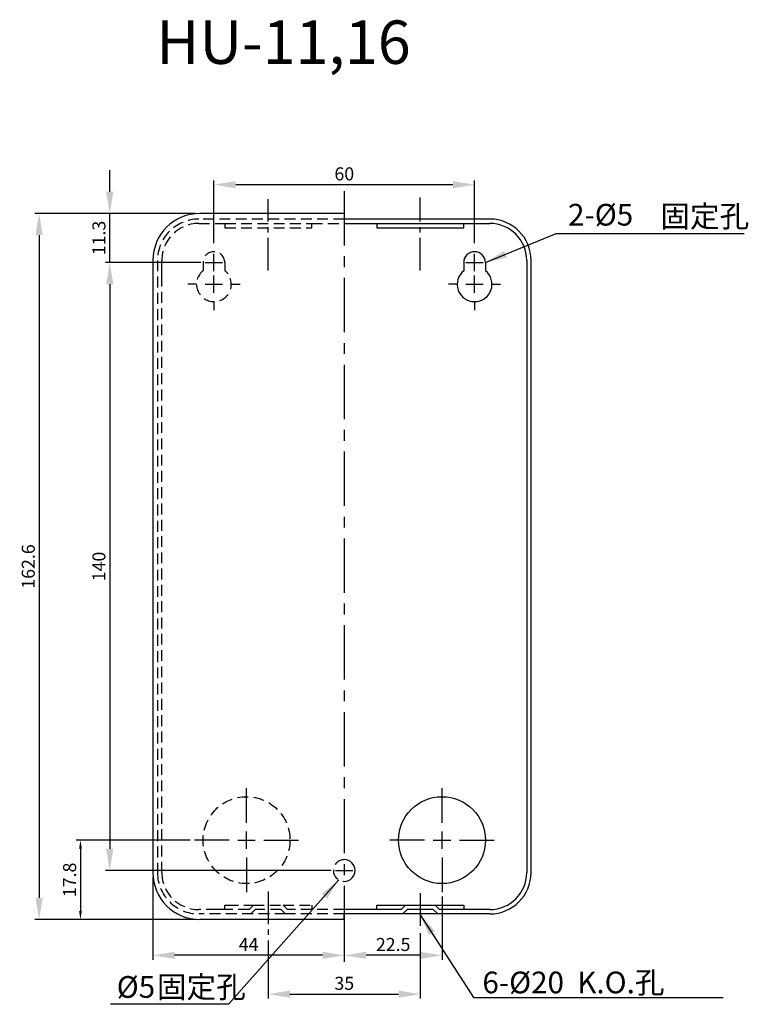
# Model space of a CAD drawing. Extents: x 845 to 1712, y -898 to -306.
# Drawn here: x 1110 to 1278, y -538 to -311 of the extents above; entities that cross this region are included whole.
import ezdxf
from ezdxf.enums import TextEntityAlignment as Align

# ---------------------------------------------------------------- set-up
doc = ezdxf.new("R2010")
doc.units = 0
doc.header["$MEASUREMENT"] = 0
for name, pattern in [('CENTER', [20, 12.5, -2.5, 2.5, -2.5]), ('CENTER2', [11.25, 7.5, -1.25, 1.25, -1.25]), ('DASHED2', [3.75, 2.5, -1.25])]:
    doc.linetypes.add(name, pattern=pattern)
doc.layers.get('DEFPOINTS').update_dxf_attribs({"linetype": 'CONTINUOUS'})
for name, color, linetype in [('ASM5', 7, 'CONTINUOUS'), ('HATCH', 7, 'CONTINUOUS'), ('PART1', 7, 'CONTINUOUS')]:
    doc.layers.add(name, color=color, linetype=linetype)
doc.layers.add('DIM', color=3, linetype='CONTINUOUS', lineweight=18)
doc.styles.add('DAYUSP', font='SIMPLEX', dxfattribs={"bigfont": 'CHINESET'})
doc.styles.add('DAYUXP', font='SIMPLEX.shx', dxfattribs={"bigfont": 'chineset.shx'})
doc.dimstyles.get("Standard").update_dxf_attribs({"dimtxt": 0.18, "dimasz": 0.18, "dimexe": 0.18, "dimexo": 0.0625, "dimgap": 0.09, "dimtad": 0, "dimtih": 1, "dimtoh": 1, "dimdec": 4, "dimzin": 0, "dimdsep": 46, "dimtxsty": 'Standard', "dimcen": 0.09, "dimadec": 0, "dimazin": 0, "dimtfac": 1, "dimtdec": 4, "dimtofl": 0, "dimtmove": 0, "dimatfit": 3, "dimfxl": 0, "dimtolj": 1, "dimtzin": 0, "dimarcsym": 0})
doc.dimstyles.new('STANDARD$0', dxfattribs={"dimtxt": 0.18, "dimasz": 0.18, "dimexe": 0.18, "dimexo": 0.0625, "dimgap": 0.09, "dimtad": 0, "dimtih": 1, "dimtoh": 1, "dimdec": 4, "dimzin": 0, "dimdsep": 46, "dimtxsty": 'Standard', "dimcen": 0.09, "dimadec": 0, "dimazin": 0, "dimtfac": 1, "dimtdec": 4, "dimtofl": 0, "dimtmove": 0, "dimatfit": 3, "dimfxl": 0, "dimtolj": 1, "dimtzin": 0, "dimarcsym": 0})

# ---------------------------------------------------------------- blocks, each defined once
blk = doc.blocks.new('*D248')
at = {"layer": 'DEFPOINTS', "color": 0, "linetype": 'Continuous'}
for p in [(1154.57, -349.25), (1154.57, -363.68), (1214.57, -363.68)]:
    blk.add_point(p, dxfattribs=at)
at = {"layer": 'DIM', "color": 0, "linetype": 'Continuous', "lineweight": -2}
for p, q in [((1154.57, -362.68), (1154.57, -348.25)), ((1214.57, -362.68), (1214.57, -348.25)), ((1209.57, -349.25), (1159.57, -349.25))]:
    blk.add_line(p, q, dxfattribs=at)
at = {"layer": 'DIM', "color": 0, "linetype": 'Continuous'}
for points in [[(1159.57, -348.42), (1159.57, -350.09), (1154.57, -349.25)], [(1209.57, -348.42), (1209.57, -350.09), (1214.57, -349.25)]]:
    blk.add_solid(points, dxfattribs=at)
at = {"layer": 'DIM', "color": 0, "linetype": 'Continuous', "insert": (1184.57, -346.75), "char_height": 3, "attachment_point": 5, "style": 'DAYUSP'}
blk.add_mtext('\\A1;60', dxfattribs=at)
blk = doc.blocks.new('*D249')
at = {"layer": 'DEFPOINTS', "color": 0, "linetype": 'Continuous'}
for p in [(1152.57, -367.17), (1130.58, -507.17), (1182.57, -507.17)]:
    blk.add_point(p, dxfattribs=at)
at = {"layer": 'DIM', "color": 0, "linetype": 'Continuous', "lineweight": -2}
for p, q in [((1151.57, -367.17), (1129.58, -367.17)), ((1130.58, -372.17), (1130.58, -502.17)), ((1181.57, -507.17), (1129.58, -507.17))]:
    blk.add_line(p, q, dxfattribs=at)
at = {"layer": 'DIM', "color": 0, "linetype": 'Continuous'}
for points in [[(1129.74, -372.17), (1131.41, -372.17), (1130.58, -367.17)], [(1129.74, -502.17), (1131.41, -502.17), (1130.58, -507.17)]]:
    blk.add_solid(points, dxfattribs=at)
at = {"layer": 'DIM', "color": 0, "linetype": 'Continuous', "insert": (1128.08, -437.17), "char_height": 3, "attachment_point": 5, "rotation": 90, "style": 'DAYUSP'}
blk.add_mtext('\\A1;140', dxfattribs=at)
blk = doc.blocks.new('*D250')
at = {"layer": 'DEFPOINTS', "color": 0, "linetype": 'Continuous'}
for p in [(1130.58, -355.87), (1151.32, -355.87), (1152.57, -367.17)]:
    blk.add_point(p, dxfattribs=at)
at = {"layer": 'DIM', "color": 0, "linetype": 'Continuous', "lineweight": -2}
for p, q in [((1130.58, -350.87), (1130.58, -345.87)), ((1150.32, -355.87), (1129.58, -355.87)), ((1130.58, -367.17), (1130.58, -355.87)), ((1151.57, -367.17), (1129.58, -367.17)), ((1130.58, -372.17), (1130.58, -377.17))]:
    blk.add_line(p, q, dxfattribs=at)
at = {"layer": 'DIM', "color": 0, "linetype": 'Continuous'}
for points in [[(1129.74, -350.87), (1131.41, -350.87), (1130.58, -355.87)], [(1129.74, -372.17), (1131.41, -372.17), (1130.58, -367.17)]]:
    blk.add_solid(points, dxfattribs=at)
at = {"layer": 'DIM', "color": 0, "linetype": 'Continuous', "insert": (1128.08, -361.52), "char_height": 3, "attachment_point": 5, "rotation": 90, "style": 'DAYUSP'}
blk.add_mtext('\\A1;11.3', dxfattribs=at)
blk = doc.blocks.new('*D310')
at = {"layer": 'DEFPOINTS', "color": 0, "linetype": 'Continuous'}
for p in [(1202.07, -520.57), (1167.07, -522.31), (1202.07, -535.65)]:
    blk.add_point(p, dxfattribs=at)
at = {"layer": 'DIM', "color": 0, "linetype": 'Continuous', "lineweight": -2}
for p, q in [((1167.07, -523.31), (1167.07, -536.65)), ((1202.07, -521.57), (1202.07, -536.65)), ((1172.07, -535.65), (1197.07, -535.65))]:
    blk.add_line(p, q, dxfattribs=at)
at = {"layer": 'DIM', "color": 0, "linetype": 'Continuous'}
for points in [[(1172.07, -534.82), (1172.07, -536.49), (1167.07, -535.65)], [(1197.07, -534.82), (1197.07, -536.49), (1202.07, -535.65)]]:
    blk.add_solid(points, dxfattribs=at)
at = {"layer": 'DIM', "color": 0, "linetype": 'Continuous', "insert": (1184.57, -533.15), "char_height": 3, "attachment_point": 5, "style": 'DAYUSP'}
blk.add_mtext('\\A1;35', dxfattribs=at)
blk = doc.blocks.new('*D311')
at = {"layer": 'DEFPOINTS', "color": 0, "linetype": 'Continuous'}
for p in [(1207.07, -512.18), (1184.57, -519.47), (1184.57, -526.71)]:
    blk.add_point(p, dxfattribs=at)
at = {"layer": 'DIM', "color": 0, "linetype": 'Continuous', "lineweight": -2}
for p, q in [((1207.07, -513.18), (1207.07, -527.71)), ((1184.57, -520.47), (1184.57, -527.71)), ((1202.07, -526.71), (1189.57, -526.71))]:
    blk.add_line(p, q, dxfattribs=at)
at = {"layer": 'DIM', "color": 0, "linetype": 'Continuous'}
for points in [[(1189.57, -525.88), (1189.57, -527.54), (1184.57, -526.71)], [(1202.07, -525.88), (1202.07, -527.54), (1207.07, -526.71)]]:
    blk.add_solid(points, dxfattribs=at)
at = {"layer": 'DIM', "color": 0, "linetype": 'Continuous', "insert": (1195.82, -524.21), "char_height": 3, "attachment_point": 5, "style": 'DAYUSP'}
blk.add_mtext('\\A1;22.5', dxfattribs=at)
blk = doc.blocks.new('*D312')
at = {"layer": 'DEFPOINTS', "color": 0, "linetype": 'Continuous'}
for p in [(1150.07, -500.18), (1123.84, -518.47), (1151.32, -518.47)]:
    blk.add_point(p, dxfattribs=at)
at = {"layer": 'DIM', "color": 0, "linetype": 'Continuous', "lineweight": -2}
for p, q in [((1149.07, -500.18), (1122.84, -500.18)), ((1123.84, -502.18), (1123.84, -516.47)), ((1150.32, -518.47), (1122.84, -518.47))]:
    blk.add_line(p, q, dxfattribs=at)
at = {"layer": 'DIM', "color": 0, "linetype": 'Continuous'}
for points in [[(1123.5, -502.18), (1124.17, -502.18), (1123.84, -500.18)], [(1123.5, -516.47), (1124.17, -516.47), (1123.84, -518.47)]]:
    blk.add_solid(points, dxfattribs=at)
at = {"layer": 'DIM', "color": 0, "linetype": 'Continuous', "insert": (1121.34, -509.33), "char_height": 3, "attachment_point": 5, "rotation": 90, "style": 'DAYUSP'}
blk.add_mtext('\\A1;17.8', dxfattribs=at)
blk = doc.blocks.new('*D313')
at = {"layer": 'DEFPOINTS', "color": 0, "linetype": 'Continuous'}
for p in [(1151.03, -355.87), (1114.32, -518.47), (1151.32, -518.47)]:
    blk.add_point(p, dxfattribs=at)
at = {"layer": 'DIM', "color": 0, "linetype": 'Continuous', "lineweight": -2}
for p, q in [((1150.03, -355.87), (1113.32, -355.87)), ((1114.32, -360.87), (1114.32, -513.47)), ((1150.32, -518.47), (1113.32, -518.47))]:
    blk.add_line(p, q, dxfattribs=at)
at = {"layer": 'DIM', "color": 0, "linetype": 'Continuous'}
for points in [[(1113.48, -360.87), (1115.15, -360.87), (1114.32, -355.87)], [(1113.48, -513.47), (1115.15, -513.47), (1114.32, -518.47)]]:
    blk.add_solid(points, dxfattribs=at)
at = {"layer": 'DIM', "color": 0, "linetype": 'Continuous', "insert": (1111.82, -437.17), "char_height": 3, "attachment_point": 5, "rotation": 90, "style": 'DAYUSP'}
blk.add_mtext('\\A1;162.6', dxfattribs=at)
blk = doc.blocks.new('*D314')
at = {"layer": 'DEFPOINTS', "color": 0, "linetype": 'Continuous'}
for p in [(1140.52, -507.67), (1184.57, -518.47), (1140.52, -526.71)]:
    blk.add_point(p, dxfattribs=at)
at = {"layer": 'DIM', "color": 0, "linetype": 'Continuous', "lineweight": -2}
for p, q in [((1140.52, -508.67), (1140.52, -527.71)), ((1184.57, -519.47), (1184.57, -527.71)), ((1179.57, -526.71), (1145.52, -526.71))]:
    blk.add_line(p, q, dxfattribs=at)
at = {"layer": 'DIM', "color": 0, "linetype": 'Continuous'}
for points in [[(1145.52, -525.88), (1145.52, -527.54), (1140.52, -526.71)], [(1179.57, -525.88), (1179.57, -527.54), (1184.57, -526.71)]]:
    blk.add_solid(points, dxfattribs=at)
at = {"layer": 'DIM', "color": 0, "linetype": 'Continuous', "insert": (1162.54, -524.21), "char_height": 3, "attachment_point": 5, "style": 'DAYUSP'}
blk.add_mtext('\\A1;44', dxfattribs=at)

msp = doc.modelspace()

# ---------------------------------------------------------------- linework, layer by layer
at = {"layer": 'ASM5', "linetype": 'CENTER2'}
for p, q in [((1167.0653101, -512.01458641), (1167.0653101, -522.30803838)), ((1202.0653101, -512.42090669), (1202.0653101, -520.5686084))]:
    msp.add_line(p, q, dxfattribs=at)
at = {"layer": 'HATCH', "color": 7, "linetype": 'CENTER'}
for p, q in [((1184.5653041, -350.71332153), (1184.5653041, -529.8152134)), ((1152.5653041, -367.17280219), (1156.5653041, -367.17280219)), ((1154.5653041, -369.17280219), (1154.5653041, -365.17280219)), ((1154.5653041, -368.17280219), (1154.5653041, -366.17280219)), ((1212.5653041, -367.17280219), (1216.5653041, -367.17280219)), ((1214.5653041, -369.17280219), (1214.5653041, -365.17280219)), ((1214.5653041, -368.17280219), (1214.5653041, -366.17280219)), ((1154.5653041, -374.17280219), (1154.5653041, -370.17280219)), ((1214.5653041, -374.17280219), (1214.5653041, -370.17280219)), ((1150.5653041, -372.17280219), (1148.5653041, -372.17280219)), ((1152.5653041, -372.17280219), (1156.5653041, -372.17280219)), ((1158.5653041, -372.17280219), (1160.5653041, -372.17280219)), ((1210.5653041, -372.17280219), (1208.5653041, -372.17280219)), ((1212.5653041, -372.17280219), (1216.5653041, -372.17280219)), ((1218.5653041, -372.17280219), (1220.5653041, -372.17280219)), ((1154.5653041, -376.17280219), (1154.5653041, -378.17280219)), ((1214.5653041, -376.17280219), (1214.5653041, -378.17280219)), ((1162.0653041, -496.18280219), (1162.0653041, -488.18280219)), ((1207.0653041, -496.18280219), (1207.0653041, -488.18280219)), ((1162.0653041, -502.18280219), (1162.0653041, -498.18280219)), ((1207.0653041, -502.18280219), (1207.0653041, -498.18280219)), ((1158.0653041, -500.18280219), (1150.0653041, -500.18280219)), ((1160.0653041, -500.18280219), (1164.0653041, -500.18280219)), ((1166.0653041, -500.18280219), (1174.0653041, -500.18280219)), ((1203.0653041, -500.18280219), (1195.0653041, -500.18280219)), ((1205.0653041, -500.18280219), (1209.0653041, -500.18280219)), ((1211.0653041, -500.18280219), (1219.0653041, -500.18280219)), ((1162.0653041, -504.18280219), (1162.0653041, -512.18280219)), ((1207.0653041, -504.18280219), (1207.0653041, -512.18280219)), ((1182.5653041, -507.17280219), (1186.5653041, -507.17280219))]:
    msp.add_line(p, q, dxfattribs=at)
at = {"layer": 'HATCH', "color": 7, "linetype": 'CENTER2'}
for p, q in [((1167.0653041, -369.00780577), (1167.0653041, -352.56035313)), ((1202.0653101, -369.00780577), (1202.0653101, -352.19411816))]:
    msp.add_line(p, q, dxfattribs=at)
at = {"layer": 'PART1'}
for p, q in [((1184.5653041, -355.86881549), (1151.3153041, -355.86881549)), ((1184.5653041, -355.86881549), (1184.5653041, -357.16881549)), ((1157.0653041, -358.16881549), (1157.0653041, -359.16881549)), ((1218.0653101, -357.16881549), (1184.5653041, -357.16881549)), ((1184.5653041, -358.16881549), (1218.0653101, -358.16881549)), ((1140.5153041, -366.66881549), (1140.5153041, -507.66881549)), ((1142.5653041, -372.09244849), (1142.5653041, -366.66881549)), ((1212.0653041, -367.17280219), (1212.0653041, -369.05030319)), ((1217.0653041, -367.17280219), (1217.0653041, -369.05030319)), ((1226.5653101, -366.66881549), (1226.5653101, -507.66881549)), ((1227.5653101, -507.66881549), (1227.5653101, -366.66881549)), ((1177.0653041, -515.16881549), (1177.0653041, -516.16881549)), ((1197.6511011, -516.16881549), (1184.5653041, -516.16881549)), ((1197.6511011, -516.16881549), (1198.6511011, -515.16881549)), ((1198.0653101, -517.16881549), (1199.0653101, -516.16881549)), ((1205.0653101, -516.16881549), (1199.0653101, -516.16881549)), ((1206.0653101, -517.16881549), (1205.0653101, -516.16881549)), ((1206.4795311, -516.16881549), (1205.4795311, -515.16881549)), ((1218.0653101, -516.16881549), (1206.4795311, -516.16881549)), ((1184.5653041, -518.46881549), (1151.3153041, -518.46881549)), ((1218.0653101, -517.16881549), (1184.5653041, -517.16881549)), ((1184.5653041, -518.46881549), (1184.5653041, -517.16881549))]:
    msp.add_line(p, q, dxfattribs=at)
at = {"layer": 'PART1', "linetype": 'DASHED2'}
for p, q in [((1184.5653041, -357.16881549), (1151.0653041, -357.16881549)), ((1151.0653041, -358.16881549), (1157.0653041, -358.16881549)), ((1157.0653041, -358.16881549), (1177.0653041, -358.16881549)), ((1177.0653041, -358.16881549), (1184.5653041, -358.16881549)), ((1177.0653041, -359.16881549), (1177.0653041, -358.16881549)), ((1157.0653041, -359.16881549), (1177.0653041, -359.16881549)), ((1141.5653041, -366.66881549), (1141.5653041, -507.66881549)), ((1152.0653041, -367.17280219), (1152.0653041, -369.05030319)), ((1157.0653041, -367.17280219), (1157.0653041, -369.05030319)), ((1142.5653041, -507.66881549), (1142.5653041, -372.09244849)), ((1155.3079431, -516.16881549), (1151.0653041, -516.16881549)), ((1156.4889361, -516.16881549), (1155.3079431, -516.16881549)), ((1157.0653041, -516.16881549), (1156.4889361, -516.16881549)), ((1157.0653041, -515.16881549), (1157.7050501, -515.16881549)), ((1157.0653041, -515.73476449), (1157.0653041, -515.16881549)), ((1157.0653041, -516.16881549), (1157.0653041, -515.73476449)), ((1162.6510951, -516.16881549), (1157.0653041, -516.16881549)), ((1157.7050501, -515.16881549), (1163.6510951, -515.16881549)), ((1162.6510951, -516.16881549), (1163.6510951, -515.16881549)), ((1163.0653041, -517.16881549), (1164.0653041, -516.16881549)), ((1163.6510951, -515.16881549), (1170.4795251, -515.16881549)), ((1170.0653041, -516.16881549), (1164.0653041, -516.16881549)), ((1171.0653041, -517.16881549), (1170.0653041, -516.16881549)), ((1170.4795251, -515.16881549), (1177.0653041, -515.16881549)), ((1170.4795251, -515.16881549), (1171.4795251, -516.16881549)), ((1177.0653041, -516.16881549), (1171.4795251, -516.16881549)), ((1184.5653041, -516.16881549), (1177.0653041, -516.16881549)), ((1171.0653041, -517.16881549), (1151.0653041, -517.16881549)), ((1184.5653041, -517.16881549), (1171.0653041, -517.16881549))]:
    msp.add_line(p, q, dxfattribs=at)
at = {"layer": 'PART1'}
for points in [[(1192.0653101, -358.16881549), (1192.0653101, -359.16881549), (1212.0653101, -359.16881549), (1212.0653101, -358.16881549)], [(1192.0653101, -516.16881549), (1192.0653101, -515.16881549), (1212.0653101, -515.16881549), (1212.0653101, -516.16881549)]]:
    msp.add_lwpolyline(points, dxfattribs=at)
at = {"layer": 'PART1', "linetype": 'DASHED2'}
msp.add_circle((1162.0653041, -500.18280219), 10, dxfattribs=at)
at = {"layer": 'PART1'}
msp.add_circle((1207.0653041, -500.18280219), 10, dxfattribs=at)
for centre, radius, start, end in [((1151.3153041, -366.66881549), 10.8, 90, 180), ((1218.0653101, -366.66881549), 9.5, 0, 90), ((1218.0653101, -366.66881549), 8.5, 0, 90), ((1214.5653041, -367.17280219), 2.5, 0, 180), ((1214.5653041, -372.17280219), 4, 128.6821874535, 51.3178125465), ((1184.5653041, -507.17280219), 2.5, 270, 90), ((1151.3153041, -507.66881549), 10.8, 180, 270), ((1218.0653101, -507.66881549), 8.5, 270, 0), ((1218.0653101, -507.66881549), 9.5, 270, 0)]:
    msp.add_arc(centre, radius, start, end, dxfattribs=at)
at = {"layer": 'PART1', "linetype": 'DASHED2'}
for centre, radius, start, end in [((1151.0653041, -366.66881549), 9.5, 90, 180), ((1151.0653041, -366.66881549), 8.5, 90, 180), ((1154.5653041, -367.17280219), 2.5, 0, 179.9999913773), ((1154.5653041, -372.17280219), 4, 128.6821874535, 51.3178125465), ((1184.5653041, -507.17280219), 2.5, 90, 270), ((1151.0653041, -507.66881549), 9.5, 180, 270), ((1151.0653041, -507.66881549), 8.5, 180, 270)]:
    msp.add_arc(centre, radius, start, end, dxfattribs=at)

# ---------------------------------------------------------------- texts
at = {"layer": 'ASM5', "linetype": 'Continuous', "insert": (1141.27796036, -311.42776935), "char_height": 10, "attachment_point": 1}
msp.add_mtext('HU-11,16', dxfattribs=at)
at = {"layer": 'PART1', "style": 'DAYUXP'}
for s, p in [('2-%%c5', (1236.07526722, -358.66268427)), ('固定孔', (1257.32163281, -359.02728182))]:
    msp.add_text(s, height=5, dxfattribs=at).set_placement(p)
for s, p in [('6-%%C20  K.O.孔', (1216.36015086, -532.95447528)), ('%%C5', (1132.18000576, -533.99648684)), ('固定孔', (1141.43533001, -534.00149128))]:
    msp.add_text(s, height=5, dxfattribs=at).set_placement(p, align=Align.MIDDLE_LEFT)

# ---------------------------------------------------------------- dimensions: what is measured, and where the dimension line sits
at = {"layer": 'DIM', "color": 7, "linetype": 'Continuous'}
for base, p1, p2, text, override, picture, middle in [((1130.5773896, -355.86881549), (1152.5653041, -367.17280219), (1151.3153041, -355.86881549), '11.3', {"dimtxt": 3, "dimasz": 5, "dimexe": 1, "dimexo": 1, "dimgap": 1, "dimtad": 1, "dimtih": 0, "dimtoh": 0, "dimdec": 8, "dimrnd": 0.01, "dimzin": 8, "dimtxsty": 'DAYUSP', "dimcen": -1, "dimtp": 0.2, "dimtfac": 0.7, "dimtdec": 8, "dimtix": 1, "dimtofl": 1, "dimtmove": 2, "dimtzin": 8}, '*D250', (1128.0773896, -361.52080884)), ((1114.31660264, -518.46881549), (1151.03119193, -355.87255316), (1151.3153041, -518.46881549), '162.6', {"dimtxt": 3, "dimasz": 5, "dimexe": 1, "dimexo": 1, "dimgap": 1, "dimtad": 1, "dimtih": 0, "dimtoh": 0, "dimdec": 8, "dimrnd": 0.01, "dimzin": 8, "dimtxsty": 'DAYUSP', "dimcen": -1, "dimtp": 0.2, "dimtfac": 0.7, "dimtdec": 8, "dimtix": 1, "dimtofl": 1, "dimtmove": 2, "dimtzin": 8}, '*D313', (1111.81660264, -437.17068432)), ((1123.8373973, -518.46881549), (1150.0653041, -500.18280219), (1151.3153041, -518.46881549), '17.8', {"dimtxt": 3, "dimasz": 2, "dimexe": 1, "dimexo": 1, "dimgap": 1, "dimtad": 1, "dimtih": 0, "dimtoh": 0, "dimdec": 8, "dimrnd": 0.01, "dimzin": 8, "dimtxsty": 'DAYUSP', "dimcen": -1, "dimtp": 0.2, "dimtfac": 0.7, "dimtdec": 8, "dimtix": 1, "dimtofl": 1, "dimtmove": 2, "dimtzin": 8}, '*D312', (1121.3373973, -509.32580884))]:
    dim = msp.add_linear_dim(base=base, p1=p1, p2=p2, angle=90, text=text, dimstyle='STANDARD$0', override=override, dxfattribs=at)
    dim.commit()
    dim.dimension.update_dxf_attribs({"geometry": picture, "text_midpoint": middle})
for base, p1, p2, picture, middle in [((1154.565304097, -349.2530771446), (1214.565304097, -363.6828021901), (1154.565304097, -363.6828021901), '*D248', (1184.565304097, -346.7530771446)), ((1184.565304097, -526.7114868073), (1207.065304097, -512.1828021901), (1184.565304097, -519.4688154873), '*D311', (1195.815304097, -524.2114868073)), ((1202.065310097, -535.6531008585), (1167.065310097, -522.3080383842), (1202.065310097, -520.5686084036), '*D310', (1184.565310097, -533.1531008585))]:
    dim = msp.add_linear_dim(base=base, p1=p1, p2=p2, dimstyle='STANDARD$0', override={"dimtxt": 3, "dimasz": 5, "dimexe": 1, "dimexo": 1, "dimgap": 1, "dimtad": 1, "dimtih": 0, "dimtoh": 0, "dimdec": 8, "dimrnd": 0.01, "dimzin": 8, "dimtxsty": 'DAYUSP', "dimcen": -1, "dimtp": 0.2, "dimtfac": 0.7, "dimtdec": 8, "dimtix": 1, "dimtofl": 1, "dimtmove": 2, "dimtzin": 8}, dxfattribs=at)
    dim.commit()
    dim.dimension.update_dxf_attribs({"geometry": picture, "text_midpoint": middle})
dim = msp.add_linear_dim(base=(1130.5773895969, -507.1728021901), p1=(1152.565304097, -367.1728021901), p2=(1182.565304097, -507.1728021901), angle=90, dimstyle='STANDARD$0', override={"dimtxt": 3, "dimasz": 5, "dimexe": 1, "dimexo": 1, "dimgap": 1, "dimtad": 1, "dimtih": 0, "dimtoh": 0, "dimdec": 8, "dimrnd": 0.01, "dimzin": 8, "dimtxsty": 'DAYUSP', "dimcen": -1, "dimtp": 0.2, "dimtfac": 0.7, "dimtdec": 8, "dimtix": 1, "dimtofl": 1, "dimtmove": 2, "dimtzin": 8}, dxfattribs=at)
dim.commit()
dim.dimension.update_dxf_attribs({"geometry": '*D249', "text_midpoint": (1128.0773895969, -437.1728021901)})
dim = msp.add_linear_dim(base=(1140.5153041, -526.71148681), p1=(1184.5653041, -518.46881549), p2=(1140.5153041, -507.66881549), text='44', dimstyle='STANDARD$0', override={"dimtxt": 3, "dimasz": 5, "dimexe": 1, "dimexo": 1, "dimgap": 1, "dimtad": 1, "dimtih": 0, "dimtoh": 0, "dimdec": 8, "dimrnd": 0.01, "dimzin": 8, "dimtxsty": 'DAYUSP', "dimcen": -1, "dimtp": 0.2, "dimtfac": 0.7, "dimtdec": 8, "dimtix": 1, "dimtofl": 1, "dimtmove": 2, "dimtzin": 8}, dxfattribs=at)
dim.commit()
dim.dimension.update_dxf_attribs({"geometry": '*D314', "text_midpoint": (1162.5403041, -524.21148681)})

# ---------------------------------------------------------------- leaders
at = {"layer": 'PART1'}
for points in [[(1217.0653041, -367.17280219), (1233.35209193, -360.44966067), (1276.61375339, -360.44966067)], [(1183.33158644, -509.35718503), (1157.8776311, -537.98875405), (1130.7575413, -537.98875405)], [(1202.0653041, -517.39113552), (1214.3486742, -536.45447528), (1271.79022471, -536.45447528)]]:
    msp.add_leader(points, dimstyle='Standard', override={"dimscale": 1, "dimasz": 5}, dxfattribs=at)

doc.saveas('drawing.dxf')
